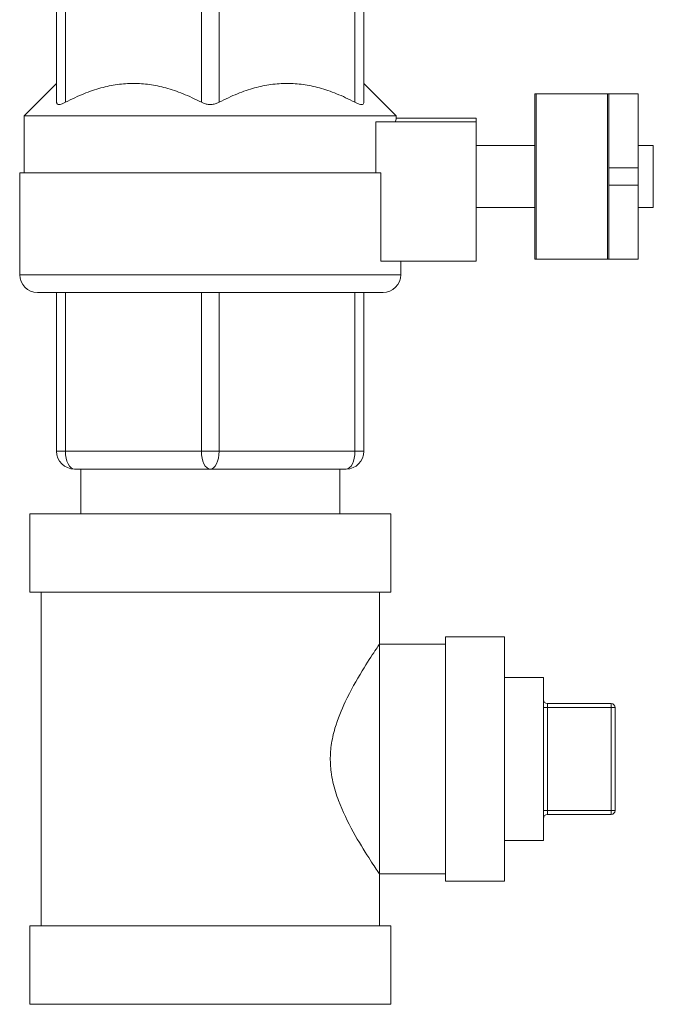
# Model space of a CAD drawing. Units: inches. Extents: x 15 to 210, y 1 to 308.
# Drawn here: x 70 to 73, y 221 to 226 of the extents above; entities that cross this region are included whole.
import ezdxf

# ---------------------------------------------------------------- set-up
doc = ezdxf.new("R2010")
doc.units = ezdxf.units.IN
doc.header["$MEASUREMENT"] = 0

# ---------------------------------------------------------------- blocks, each defined once
blk = doc.blocks.new('1_5_INCH_CR2_FRONT')
at = {"color": 0, "linetype": 'Continuous', "lineweight": 0, "extrusion": (0, 1, -2.22045e-16)}
for p, q in [((3.8591, 6.9759), (3.8591, 8.1414)), ((3.9043, 6.9759), (3.9043, 8.1414)), ((4.597, 6.9759), (4.597, 8.1414)), ((4.6874, 6.9759), (4.6874, 8.1414)), ((5.3801, 6.9759), (5.3801, 8.1414)), ((5.4253, 6.9759), (5.4253, 8.1414)), ((3.8591, 7.0722), (3.6934, 6.9065)), ((5.4253, 7.0722), (5.591, 6.9065)), ((6.2973, 6.1764), (6.2973, 7.0197)), ((6.3039, 7.0197), (6.2973, 7.0197)), ((6.6673, 7.0197), (6.3039, 7.0197)), ((6.3039, 6.1764), (6.3039, 7.0197)), ((6.6673, 7.0197), (6.6738, 7.0197)), ((6.6673, 7.0197), (6.6673, 6.1764)), ((6.6738, 6.6427), (6.6738, 7.0197)), ((6.6738, 7.0197), (6.8244, 7.0197)), ((6.8244, 6.6427), (6.8244, 7.0197)), ((3.6934, 6.9065), (5.591, 6.9065)), ((3.6934, 6.9065), (3.6934, 6.6165)), ((5.4871, 6.8771), (5.4871, 6.6165)), ((5.4871, 6.8771), (5.9976, 6.8771)), ((5.591, 6.9065), (5.591, 6.8947)), ((5.591, 6.8947), (5.9976, 6.8947)), ((5.9976, 6.8771), (5.9976, 6.8947)), ((5.9976, 6.8771), (5.9976, 6.1663)), ((5.9976, 6.7562), (6.2973, 6.7562)), ((6.8244, 6.7562), (6.9012, 6.7562)), ((6.9012, 6.4399), (6.9012, 6.7562)), ((6.6738, 6.6427), (6.6738, 6.5534)), ((6.6738, 6.6427), (6.8244, 6.6427)), ((6.8244, 6.6427), (6.8244, 6.5534)), ((5.5124, 6.6165), (3.6708, 6.6165)), ((3.6708, 6.6165), (3.6708, 6.0971)), ((5.5124, 6.6165), (5.5124, 6.1663)), ((6.6738, 6.1764), (6.6738, 6.5534)), ((6.6738, 6.5534), (6.8244, 6.5534)), ((6.8244, 6.1764), (6.8244, 6.5534)), ((5.9976, 6.4399), (6.2973, 6.4399)), ((6.8244, 6.4399), (6.9012, 6.4399)), ((6.2973, 6.1764), (6.3039, 6.1764)), ((6.6673, 6.1764), (6.3039, 6.1764)), ((6.6738, 6.1764), (6.6673, 6.1764)), ((6.6738, 6.1764), (6.8244, 6.1764)), ((5.5124, 6.1663), (5.9976, 6.1663)), ((5.6136, 6.1663), (5.6136, 6.0971)), ((5.6136, 6.0971), (3.6708, 6.0971)), ((3.7612, 6.0068), (3.8592, 6.0068)), ((3.8591, 5.1971), (3.8591, 6.0068)), ((4.6004, 6.0068), (3.901, 6.0068)), ((3.9043, 5.1971), (3.9043, 6.0068)), ((4.597, 5.1971), (4.597, 6.0068)), ((5.3834, 6.0068), (4.6841, 6.0068)), ((4.6874, 5.1971), (4.6874, 6.0068)), ((5.3801, 5.1971), (5.3801, 6.0068)), ((5.4252, 6.0068), (5.5232, 6.0068)), ((5.4253, 5.1971), (5.4253, 6.0068)), ((3.9043, 5.1971), (3.8591, 5.1971)), ((4.597, 5.1971), (3.9043, 5.1971)), ((4.6874, 5.1971), (4.597, 5.1971)), ((5.3801, 5.1971), (4.6874, 5.1971)), ((5.4253, 5.1971), (5.3801, 5.1971)), ((4.6422, 5.1068), (3.9494, 5.1068)), ((3.9822, 4.8786), (3.9822, 5.1068)), ((5.335, 5.1068), (4.6422, 5.1068)), ((5.3022, 4.8786), (5.3022, 5.1068)), ((3.7222, 4.8786), (4.6422, 4.8786)), ((3.7222, 4.8786), (3.7222, 4.4786)), ((4.6422, 4.8786), (5.5622, 4.8786)), ((5.5622, 4.8786), (5.5622, 4.4786)), ((3.7222, 4.4786), (4.6422, 4.4786)), ((3.7797, 2.7786), (3.7797, 4.4786)), ((4.6422, 4.4786), (5.5622, 4.4786)), ((5.5047, 4.2136), (5.5047, 4.4786)), ((5.8422, 4.2511), (5.8422, 3.0061)), ((6.1422, 4.2511), (5.8422, 4.2511)), ((6.1422, 4.2511), (6.1422, 3.0061)), ((5.8422, 4.2136), (5.5047, 4.2136)), ((5.5047, 4.2136), (5.5047, 3.0436)), ((6.3413, 4.0436), (6.1422, 4.0436)), ((6.3413, 4.0436), (6.3413, 3.2136)), ((6.3613, 3.8911), (6.3413, 3.8911)), ((6.6863, 3.9111), (6.3613, 3.9111)), ((6.3613, 3.9111), (6.3613, 3.8911)), ((6.6863, 3.8911), (6.3613, 3.8911)), ((6.3613, 3.3661), (6.3613, 3.8911)), ((6.6863, 3.9111), (6.6863, 3.8911)), ((6.6863, 3.8911), (6.7063, 3.8911)), ((6.6863, 3.8911), (6.6863, 3.3661)), ((6.7063, 3.8911), (6.7063, 3.3661)), ((6.3613, 3.3661), (6.3413, 3.3661)), ((6.6863, 3.3661), (6.3613, 3.3661)), ((6.3613, 3.3661), (6.3613, 3.3461)), ((6.6863, 3.3661), (6.7063, 3.3661)), ((6.6863, 3.3661), (6.6863, 3.3461)), ((6.6863, 3.3461), (6.3613, 3.3461)), ((6.3413, 3.2136), (6.1422, 3.2136)), ((5.8422, 3.0436), (5.5047, 3.0436)), ((5.5047, 2.7786), (5.5047, 3.0436)), ((6.1422, 3.0061), (5.8422, 3.0061)), ((5.5622, 2.7786), (3.7222, 2.7786)), ((3.7222, 2.3786), (3.7222, 2.7786)), ((5.5622, 2.3786), (5.5622, 2.7786)), ((5.5622, 2.3786), (3.7222, 2.3786))]:
    blk.add_line(p, q, dxfattribs=at)
at = {"color": 0, "linetype": 'Continuous', "lineweight": 0, "extrusion": (0, -2.22045e-16, -1)}
for centre, radius, start, end in [((-3.7612, 6.0971), 0.0904, 270, 0), ((-5.5232, 6.0971), 0.0904, 180, 270), ((-3.9494, 5.1971), 0.0904, 270, 0), ((-6.3613, 3.9311), 0.02, 270, 360), ((-6.6863, 3.3661), 0.02, 180, 270)]:
    blk.add_arc(centre, radius, start, end, dxfattribs=at)
at = {"color": 0, "linetype": 'Continuous', "lineweight": 0}
for centre, radius, start, end in [((5.335, 5.1971), 0.0904, 270, 360), ((6.6863, 3.8911), 0.02, 0, 90), ((6.3613, 3.3261), 0.02, 90, 180)]:
    blk.add_arc(centre, radius, start, end, dxfattribs=at)
at = {"color": 0, "linetype": 'Continuous', "lineweight": 0, "extrusion": (0, -2.22045e-16, -1)}
for centre in [(3.9494, 5.1971), (4.6422, 5.1971)]:
    blk.add_ellipse(centre, major_axis=(0, -0.0904), ratio=0.5, start_param=0, end_param=1.570796, dxfattribs=at)
at = {"color": 0, "linetype": 'Continuous', "lineweight": 0}
for centre in [(4.6422, 5.1971), (5.335, 5.1971)]:
    blk.add_ellipse(centre, major_axis=(0, -0.0904), ratio=0.5, start_param=0, end_param=1.570796, dxfattribs=at)
for points in [[(4.597, 6.9759), (4.2506, 7.1579), (3.9043, 6.9759)], [(5.3801, 6.9759), (5.0338, 7.1579), (4.6874, 6.9759)]]:
    blk.add_rational_spline(points, [1.06544751534, 1.19636431266, 1.06544751534], degree=2, dxfattribs=at)
for points, knots in [([(3.8591, 6.9759), (3.8591, 6.9748), (3.8592, 6.9738), (3.8599, 6.9703), (3.8612, 6.9683), (3.8651, 6.9657), (3.8679, 6.965), (3.8745, 6.965), (3.8785, 6.9657), (3.8876, 6.9683), (3.8926, 6.9703), (3.9, 6.9738), (3.9021, 6.9748), (3.9043, 6.9759)], [-1.3547544, -1.3547544, -1.3547544, -1.3547544, -1.3348317, -1.3348317, -1.2839995, -1.2839995, -1.2331673, -1.2331673, -1.1823351, -1.1823351, -1.1315029, -1.1315029, -1.1115801, -1.1115801, -1.1115801, -1.1115801]), ([(4.597, 6.9759), (4.5992, 6.9748), (4.6014, 6.9738), (4.6095, 6.9703), (4.6158, 6.9683), (4.6288, 6.9657), (4.6355, 6.965), (4.6489, 6.965), (4.6556, 6.9657), (4.6686, 6.9683), (4.6749, 6.9703), (4.683, 6.9738), (4.6852, 6.9748), (4.6874, 6.9759)], [-1.3547544, -1.3547544, -1.3547544, -1.3547544, -1.3348317, -1.3348317, -1.2839995, -1.2839995, -1.2331673, -1.2331673, -1.1823351, -1.1823351, -1.1315029, -1.1315029, -1.1115801, -1.1115801, -1.1115801, -1.1115801]), ([(5.3801, 6.9759), (5.3823, 6.9748), (5.3844, 6.9738), (5.3918, 6.9703), (5.3968, 6.9683), (5.4059, 6.9657), (5.4099, 6.965), (5.4166, 6.965), (5.4193, 6.9657), (5.4232, 6.9683), (5.4245, 6.9703), (5.4252, 6.9738), (5.4253, 6.9748), (5.4253, 6.9759)], [-1.3547544, -1.3547544, -1.3547544, -1.3547544, -1.3348317, -1.3348317, -1.2839995, -1.2839995, -1.2331673, -1.2331673, -1.1823351, -1.1823351, -1.1315029, -1.1315029, -1.1115801, -1.1115801, -1.1115801, -1.1115801]), ([(3.901, 6.0068), (3.893, 6.0068), (3.8859, 6.007), (3.878, 6.0072), (3.8764, 6.0072), (3.8739, 6.0073), (3.873, 6.0073), (3.8718, 6.0073), (3.8715, 6.0073), (3.8712, 6.0073), (3.8705, 6.0073), (3.8698, 6.0073), (3.8682, 6.0072), (3.8673, 6.0072), (3.8645, 6.0072), (3.8629, 6.0071), (3.8603, 6.0069), (3.8594, 6.0068), (3.8592, 6.0068)], [1.9557211, 1.9557211, 1.9557211, 1.9557211, 2.0286194, 2.0286194, 2.0498806, 2.0498806, 2.0621688, 2.0621688, 2.067085, 2.067085, 2.067085, 2.077971, 2.077971, 2.093503, 2.093503, 2.1320648, 2.1320648, 2.1770573, 2.1770573, 2.1770573, 2.1770573]), ([(4.6841, 6.0068), (4.6757, 6.0068), (4.6666, 6.007), (4.6545, 6.0072), (4.6517, 6.0072), (4.6474, 6.0073), (4.6458, 6.0073), (4.6435, 6.0073), (4.6428, 6.0073), (4.6422, 6.0073), (4.6408, 6.0073), (4.6393, 6.0073), (4.6359, 6.0072), (4.6338, 6.0072), (4.6267, 6.0072), (4.6218, 6.0071), (4.6112, 6.0069), (4.6056, 6.0068), (4.6004, 6.0068)], [1.9557212, 1.9557212, 1.9557212, 1.9557212, 2.0286194, 2.0286194, 2.0498806, 2.0498806, 2.0621688, 2.0621688, 2.067085, 2.067085, 2.067085, 2.077971, 2.077971, 2.093503, 2.093503, 2.1320648, 2.1320648, 2.1770587, 2.1770587, 2.1770587, 2.1770587]), ([(5.4252, 6.0068), (5.4248, 6.0068), (5.423, 6.007), (5.4187, 6.0072), (5.4176, 6.0072), (5.4157, 6.0073), (5.4149, 6.0073), (5.4139, 6.0073), (5.4135, 6.0073), (5.4132, 6.0073), (5.4125, 6.0073), (5.4118, 6.0073), (5.4099, 6.0072), (5.4087, 6.0072), (5.4045, 6.0072), (5.4011, 6.0071), (5.3931, 6.0069), (5.3884, 6.0068), (5.3834, 6.0068)], [1.9557224, 1.9557224, 1.9557224, 1.9557224, 2.0286194, 2.0286194, 2.0498806, 2.0498806, 2.0621688, 2.0621688, 2.067085, 2.067085, 2.067085, 2.077971, 2.077971, 2.093503, 2.093503, 2.1320648, 2.1320648, 2.1770587, 2.1770587, 2.1770587, 2.1770587]), ([(5.5047, 4.2136), (5.5047, 4.2136), (5.5044, 4.2131), (5.5031, 4.2112), (5.5019, 4.2095), (5.4965, 4.2015), (5.4902, 4.1922), (5.466, 4.1556), (5.4429, 4.1205), (5.3887, 4.0313), (5.3576, 3.9771), (5.3109, 3.8787), (5.2921, 3.8334), (5.2698, 3.7572), (5.2633, 3.7281), (5.2573, 3.6844), (5.256, 3.6707), (5.2547, 3.6477), (5.2544, 3.6385), (5.2544, 3.6203), (5.2546, 3.6113), (5.2558, 3.589), (5.257, 3.5758), (5.2609, 3.5453), (5.264, 3.5283), (5.2751, 3.4787), (5.2851, 3.447), (5.3172, 3.3616), (5.3439, 3.3076), (5.3994, 3.207), (5.4274, 3.1619), (5.4709, 3.0937), (5.4874, 3.0693), (5.4996, 3.0511), (5.5019, 3.0478), (5.5037, 3.045), (5.5041, 3.0445), (5.5046, 3.0438), (5.5047, 3.0436), (5.5047, 3.0436)], [-5.154013, -5.154013, -5.154013, -5.154013, -5.052412, -5.052412, -4.929175, -4.929175, -4.629028, -4.629028, -4.060195, -4.060195, -3.44863, -3.44863, -3.006688, -3.006688, -2.74893, -2.74893, -2.631802, -2.631802, -2.554724, -2.554724, -2.478522, -2.478522, -2.366163, -2.366163, -2.217827, -2.217827, -1.926235, -1.926235, -1.38663, -1.38663, -0.822691, -0.822691, -0.304493, -0.304493, -0.12904, -0.12904, -0.061989, -0.061989, -0.000001, -0.000001, -0.000001, -0.000001])]:
    blk.add_open_spline(points, degree=3, knots=knots, dxfattribs=at)
blk.add_open_spline([(5.5856, 6.8771), (5.5891, 6.8889), (5.591, 6.8947), (5.591, 6.8947)], degree=3, dxfattribs=at)

msp = doc.modelspace()

# ---------------------------------------------------------------- block references
msp.add_blockref('1_5_INCH_CR2_FRONT', (66.5019, 218.2128))

doc.saveas('drawing.dxf')
